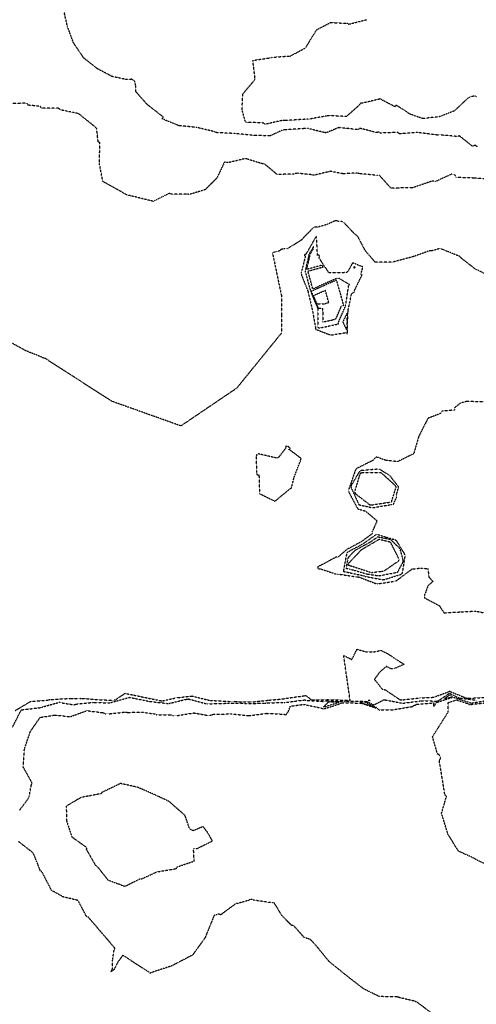
# Model space of a CAD drawing. Units: feet. Extents: x 2155656 to 2165879, y 13685587 to 13703164.
# Drawn here: x 2159740 to 2160071, y 13686816 to 13687529 of the extents above; entities that cross this region are included whole.
import ezdxf

# ---------------------------------------------------------------- set-up
doc = ezdxf.new("R2010")
doc.units = ezdxf.units.FT
doc.header["$MEASUREMENT"] = 0
doc.linetypes.add('HIDDEN2', pattern=[0.1875, 0.125, -0.0625])
doc.layers.add('CE-TOPO-MAJR', color=37, linetype='HIDDEN2')
doc.layers.add('CE-TOPO-MINR', color=39, linetype='HIDDEN2')

msp = doc.modelspace()

# ---------------------------------------------------------------- linework, layer by layer
at = {"layer": 'CE-TOPO-MAJR', "color": 37, "linetype": 'HIDDEN2', "lineweight": -3, "elevation": 615}
for points in [[(2160081.52, 13687413.23), (2160068.86, 13687414.17), (2160055.63, 13687414.56), (2160055.36, 13687416.02), (2160054.25, 13687416.9), (2160052.73, 13687417.04), (2160041.21, 13687411.74), (2160039.67, 13687411.95), (2160038.13, 13687411.83), (2160023.99, 13687407.03), (2160008.64, 13687406.93), (2160000.46, 13687416.13), (2159998.96, 13687416.08), (2159986.26, 13687417.28), (2159984.83, 13687417.64), (2159983.34, 13687417.8), (2159974.01, 13687417.26), (2159964.52, 13687419.08), (2159963.56, 13687418.67), (2159952.83, 13687416.18), (2159951.33, 13687416.55), (2159941.16, 13687417.62), (2159939.4, 13687417.5), (2159938.38, 13687417.04), (2159926.32, 13687416.74), (2159917.26, 13687424.37), (2159916.1, 13687424.4), (2159904.36, 13687427.97), (2159902.81, 13687428.12), (2159891.24, 13687425.37), (2159889.74, 13687425.44), (2159888.24, 13687425.8), (2159882.76, 13687414.27), (2159874.38, 13687405.8), (2159863, 13687402.31), (2159861.53, 13687402.45), (2159849.69, 13687402.51), (2159848.24, 13687403.1), (2159836.71, 13687397.3), (2159817.47, 13687402.03), (2159800.2, 13687411.7), (2159797.69, 13687424.65), (2159798.09, 13687439.84), (2159796.83, 13687440.26), (2159795.71, 13687450.13), (2159795.23, 13687450.56), (2159794.44, 13687451.48), (2159793.39, 13687452.12), (2159783.02, 13687460.47), (2159781.77, 13687460.96), (2159769.37, 13687463.54), (2159768.24, 13687464.61), (2159755.77, 13687464.76), (2159754.89, 13687466.05), (2159745.94, 13687466.91), (2159745.44, 13687468.28), (2159733.13, 13687468.17)], [(2159734.92, 13687017.08), (2159741.22, 13687029.37), (2159755.32, 13687031.02), (2159756.54, 13687031.48), (2159768.87, 13687034.88), (2159770.21, 13687034.48), (2159779.36, 13687032.99), (2159780.75, 13687033.5), (2159793.13, 13687034.81), (2159794.48, 13687034.64), (2159804.36, 13687034.47), (2159805.87, 13687034.64), (2159819.55, 13687038.44), (2159834.08, 13687035.45), (2159847.02, 13687034.03), (2159848.26, 13687034.04), (2159860.63, 13687037.02), (2159862.11, 13687037.25), (2159874.53, 13687033.96), (2159875.72, 13687033.74), (2159890.49, 13687034.14), (2159902.19, 13687034.15), (2159903.72, 13687034), (2159916.88, 13687034.13), (2159918.35, 13687034.33), (2159930.43, 13687034.74), (2159931.9, 13687034.67), (2159946.23, 13687036.57), (2159947.75, 13687036.25), (2159961.1, 13687035.4), (2159961.49, 13687035.82), (2159975.76, 13687035.56), (2159989.29, 13687035.67), (2159991.41, 13687035.34), (2159996.36, 13687032.98), (2160003.45, 13687036.58), (2160004.42, 13687036.58), (2160017.21, 13687034.15), (2160029.79, 13687035.81), (2160042.51, 13687035.75), (2160043.89, 13687036.19), (2160043.21, 13687036.04), (2160051.11, 13687041.52), (2160052.39, 13687040.72), (2160057.05, 13687038.41), (2160058.48, 13687037.94), (2160070.7, 13687036.38)]]:
    msp.add_lwpolyline(points, dxfattribs=at)
at = {"layer": 'CE-TOPO-MAJR', "color": 37, "linetype": 'HIDDEN2', "lineweight": -3, "elevation": 620}
msp.add_lwpolyline([(2160000.08, 13687152.68), (2159999.55, 13687152.31), (2159987.25, 13687145.07), (2159977.66, 13687134.96), (2159977.53, 13687134.24), (2159977.68, 13687134.21), (2159979.14, 13687133.79), (2159993.88, 13687128.93), (2159994.7, 13687128.81), (2160002.17, 13687129.6), (2160003.63, 13687129.88), (2160014.19, 13687137.09), (2160014.64, 13687137.91), (2160014.38, 13687138.83), (2160008.71, 13687150.1), (2160008.01, 13687150.79), (2160000.08, 13687152.68)], close=True, dxfattribs=at)
at = {"layer": 'CE-TOPO-MINR', "color": 39, "linetype": 'HIDDEN2', "lineweight": -3}
for points, elevation in [([(2160071.21, 13687436.82), (2160070.06, 13687437.66), (2160068.89, 13687437.64), (2160067.69, 13687437.18), (2160058.23, 13687444.7), (2160056.96, 13687444.21), (2160043.93, 13687445.41), (2160042.54, 13687445.26), (2160027.89, 13687447.16), (2160014.69, 13687446.15), (2160013.91, 13687447.15), (2160001.1, 13687446.73), (2159999.85, 13687447.4), (2159998.44, 13687447.06), (2159986.16, 13687450.17), (2159985.08, 13687449.2), (2159970.87, 13687450.65), (2159962.64, 13687447.21), (2159961.17, 13687446.94), (2159948.34, 13687450.11), (2159946.5, 13687449.98), (2159931.4, 13687448.99), (2159929.89, 13687448.65), (2159921.21, 13687444.71), (2159909.73, 13687445.03), (2159895.02, 13687446.42), (2159882.16, 13687447.04), (2159880.81, 13687447.76), (2159867.99, 13687450.83), (2159855.4, 13687452.03), (2159843.01, 13687457.06), (2159844.07, 13687458.18), (2159832.42, 13687467.31), (2159824.11, 13687476.65), (2159824.13, 13687480.6), (2159823.24, 13687484.14), (2159821.08, 13687485.63), (2159817.5, 13687485.41), (2159806.83, 13687487.65), (2159796.2, 13687493.31), (2159786.44, 13687500.99), (2159778.92, 13687512.05), (2159774.6, 13687523.81), (2159771.62, 13687536.77)], 614), ([(2160070.62, 13687472.96), (2160069.48, 13687473.59), (2160066.57, 13687472.98), (2160064.24, 13687471.78), (2160054.55, 13687462.67), (2160043.65, 13687458.48), (2160031.71, 13687457.2), (2160022.59, 13687460.38), (2160012.56, 13687466.87), (2160011.58, 13687465.75), (2160000.85, 13687471.45), (2160000.11, 13687471.2), (2159988.05, 13687468.36), (2159986.51, 13687468.36), (2159985.82, 13687466.97), (2159976.49, 13687458.67), (2159964.35, 13687459.34), (2159962.02, 13687459.04), (2159949.37, 13687456.79), (2159947.88, 13687456.77), (2159932.05, 13687455.72), (2159930.52, 13687455.95), (2159917.58, 13687453.04), (2159916.65, 13687453.97), (2159903.5, 13687454.56), (2159900.97, 13687463.64), (2159901.46, 13687474.9), (2159909.7, 13687484.76), (2159910.39, 13687486.12), (2159908.76, 13687499.27), (2159920.85, 13687501.12), (2159922.29, 13687501.5), (2159934.2, 13687502.44), (2159934.99, 13687502.31), (2159935.66, 13687502.36), (2159946.88, 13687508.35), (2159947.52, 13687509.04), (2159947.91, 13687510.09), (2159955.16, 13687521.6), (2159965.06, 13687526.7), (2159977.07, 13687526.12), (2159978.41, 13687525.47), (2159979.23, 13687525.76), (2159991.34, 13687528.82)], 613), ([(2160080.93, 13687342.84), (2160069.7, 13687348.37), (2160059.58, 13687356.24), (2160058.69, 13687357.3), (2160057.67, 13687357.91), (2160056.55, 13687358.24), (2160044.36, 13687363.21), (2160037.99, 13687361.4), (2160036.62, 13687361.49), (2160025.16, 13687357.39), (2160009.9, 13687353.33), (2159997.25, 13687353.31), (2159990.1, 13687361.74), (2159985.05, 13687371.32), (2159984.08, 13687372.51), (2159982.83, 13687373.32), (2159974.4, 13687382.24), (2159972.92, 13687382.72), (2159970.95, 13687382.64), (2159969.68, 13687383.2), (2159968.51, 13687383.32), (2159962.17, 13687380.41), (2159955.49, 13687378.58), (2159954.3, 13687378.7), (2159952.89, 13687378.66), (2159943.82, 13687369.25), (2159933.6, 13687362.86), (2159931.25, 13687362.94), (2159929.17, 13687362.5), (2159928.19, 13687361.51), (2159926.86, 13687361.1), (2159925.41, 13687360.81), (2159924.13, 13687360.43), (2159923, 13687359.82), (2159926.19, 13687344.59), (2159929.39, 13687329.36), (2159929.5, 13687315.77), (2159929.62, 13687302.18), (2159918.73, 13687288.79), (2159907.84, 13687275.39), (2159896.95, 13687262), (2159883.55, 13687252.94), (2159870.14, 13687243.87), (2159856.73, 13687234.8), (2159840.05, 13687240.75), (2159823.37, 13687246.69), (2159806.69, 13687252.64), (2159790.63, 13687262.95), (2159774.58, 13687273.27), (2159758.53, 13687283.59), (2159757.26, 13687283.78), (2159756.13, 13687284.58), (2159744.55, 13687289.15), (2159727.92, 13687298.25)], 616), ([(2160076.45, 13687252.2), (2160063.29, 13687252.46), (2160058.92, 13687251.26), (2160054.45, 13687247.69), (2160054.69, 13687246.33), (2160045.47, 13687245.48), (2160045.56, 13687244.21), (2160035.53, 13687240.36), (2160028.8, 13687227.23), (2160025.21, 13687214.68), (2160013.49, 13687208.94), (2160005.11, 13687209.88), (2159998.39, 13687212.28), (2159997.31, 13687211.78), (2159995.71, 13687209.84), (2159984.06, 13687204.08), (2159983.03, 13687202.93), (2159982.34, 13687200.99), (2159978.08, 13687188.6), (2159978.14, 13687187.06), (2159984.05, 13687175.93), (2159984.83, 13687174.77), (2159990.33, 13687173.19), (2159998.67, 13687166.16), (2159995.22, 13687158.42), (2159995.44, 13687157.02), (2159987.13, 13687150.89), (2159976.78, 13687145.39), (2159970.36, 13687139.79), (2159968.91, 13687139.79), (2159957.44, 13687133.64), (2159955.99, 13687133.23), (2159955.78, 13687132.34), (2159955.97, 13687131.45), (2159957.5, 13687131.43), (2159969.02, 13687127.63), (2159970.51, 13687127.63), (2159983.71, 13687125.62), (2159984.83, 13687125.58), (2159985.77, 13687125.35), (2159997.33, 13687120.92), (2159998.75, 13687120.54), (2160011.77, 13687122.45), (2160013.14, 13687123.15), (2160024, 13687131.29), (2160030.42, 13687131.97), (2160035.44, 13687131.59), (2160036.22, 13687125.47), (2160039.07, 13687122.28), (2160035.55, 13687119.11), (2160033.57, 13687113.8), (2160033.02, 13687112.79), (2160032.8, 13687111.44), (2160033.13, 13687110.33), (2160043.71, 13687104.8), (2160047.12, 13687099.55), (2160058.52, 13687100.2), (2160069.92, 13687100.84), (2160080.43, 13687098.74)], 617), ([(2159736.66, 13687028.8), (2159747.85, 13687035.44), (2159760.34, 13687036.43), (2159761.78, 13687036.83), (2159777.83, 13687037.69), (2159778.9, 13687037.52), (2159782.99, 13687037.56), (2159784.44, 13687037.71), (2159798.58, 13687036.61), (2159807.86, 13687036.34), (2159809.37, 13687036.76), (2159816.36, 13687041.32), (2159828.96, 13687038.7), (2159841.77, 13687036.05), (2159843.28, 13687035.88), (2159853.23, 13687038.05), (2159864.7, 13687039.39), (2159878.21, 13687036.06), (2159879.76, 13687036.1), (2159893.79, 13687035.39), (2159907.99, 13687035.04), (2159920.23, 13687036.37), (2159929.21, 13687037.14), (2159945.6, 13687039.51), (2159947.15, 13687039.72), (2159951.15, 13687036.66), (2159952.71, 13687036.56), (2159964.67, 13687036.77), (2159979.18, 13687036.21), (2159976.86, 13687052.43), (2159974.54, 13687068.66), (2159980.45, 13687065.8), (2159984.12, 13687073.16), (2159990.62, 13687071.37), (2159996.21, 13687071.29), (2160001.72, 13687072.36), (2160006.08, 13687070.18), (2160018.22, 13687062.29), (2160011.3, 13687059.25), (2160008.85, 13687059.01), (2160005.45, 13687060.74), (2160000.68, 13687056.78), (2159996.76, 13687051.48), (2160002.81, 13687043.83), (2160004.34, 13687044), (2160015.05, 13687036.84), (2160016.55, 13687036.56), (2160029.85, 13687038.01), (2160039.37, 13687038.46), (2160050.2, 13687042.34), (2160051.07, 13687042.94), (2160051.19, 13687042.87), (2160051.74, 13687042.6), (2160063.31, 13687037.87), (2160064.74, 13687037.69), (2160078.04, 13687038.47)], 616), ([(2159739.91, 13686956.68), (2159746.46, 13686965.49), (2159746.94, 13686966.91), (2159748.49, 13686975.18), (2159748.98, 13686976.46), (2159742.62, 13686987.92), (2159743.41, 13687000.87), (2159747.72, 13687013.63), (2159754.77, 13687023.88), (2159765.31, 13687025.59), (2159776.69, 13687024.44), (2159788.57, 13687028.78), (2159800.15, 13687027.37), (2159801.91, 13687026.6), (2159803.78, 13687026.38), (2159816.71, 13687027.8), (2159818.17, 13687027.48), (2159828.06, 13687027.77), (2159837.87, 13687026.39), (2159839.27, 13687025.77), (2159849.92, 13687025.8), (2159851.1, 13687025.26), (2159852.28, 13687025.12), (2159853.44, 13687025.16), (2159866.15, 13687027.15), (2159876.42, 13687025.27), (2159878.32, 13687025.48), (2159880.12, 13687026.14), (2159893.1, 13687026.45), (2159906.18, 13687025.16), (2159918.74, 13687026.86), (2159931.3, 13687026.21), (2159932.71, 13687025.71), (2159934.41, 13687028.07), (2159935.98, 13687032.03), (2159945.52, 13687033.32), (2159958.61, 13687030.6), (2159959.65, 13687029.95), (2159971.08, 13687033.53), (2159972.81, 13687034.46), (2159987.08, 13687034.26), (2159999.24, 13687030.33), (2160000.23, 13687029.12), (2160000.41, 13687029.28), (2160008.72, 13687029.28), (2160009.87, 13687029.39), (2160024.17, 13687031.76), (2160025.39, 13687032.6), (2160026.43, 13687032.76), (2160027.1, 13687033.35), (2160040.08, 13687034.49), (2160039.4, 13687033.9), (2160039.58, 13687032.64), (2160039.92, 13687031.83), (2160041.24, 13687033.91), (2160041.25, 13687034.57), (2160053.7, 13687038.59), (2160066.91, 13687034.25), (2160081.34, 13687036.65)], 614), ([(2160081.51, 13686915.71), (2160070.46, 13686920.87), (2160069.41, 13686921.73), (2160057.54, 13686927.16), (2160049.98, 13686939.43), (2160045.33, 13686954.45), (2160048.96, 13686966.91), (2160047.78, 13686967.8), (2160045.69, 13686980.71), (2160043.68, 13686992.76), (2160044.64, 13686993.98), (2160044.33, 13686995.6), (2160043.51, 13686997.07), (2160042.39, 13686997.35), (2160038.82, 13687009.82), (2160044.49, 13687018.78), (2160050.17, 13687027.74), (2160050.22, 13687034.64), (2160056.11, 13687036.54), (2160064.29, 13687033.97), (2160065.52, 13687033.18), (2160078.45, 13687034.62)], 613), ([(2160037.45, 13686810.44), (2160027.73, 13686817.74), (2160025.88, 13686818.46), (2160025.61, 13686818.62), (2160014.76, 13686821.14), (2160013.35, 13686821.72), (2160000.38, 13686821.86), (2159988.86, 13686827.53), (2159978.97, 13686835.16), (2159964.23, 13686846.98), (2159953.17, 13686860.42), (2159950.31, 13686863.21), (2159945.83, 13686864.76), (2159938.28, 13686873.3), (2159936.87, 13686873.36), (2159929.95, 13686880.42), (2159923.99, 13686889.99), (2159922.78, 13686889.73), (2159909.02, 13686891.71), (2159907.78, 13686892.23), (2159906.57, 13686892.32), (2159905.63, 13686891.44), (2159896.19, 13686888.9), (2159885.52, 13686881.08), (2159884.37, 13686881.43), (2159883.65, 13686881.45), (2159882.23, 13686880.96), (2159880.79, 13686880.73), (2159874.22, 13686864.53), (2159865.09, 13686851.86), (2159863.8, 13686851.27), (2159850.28, 13686844.16), (2159835.88, 13686839.47), (2159834.59, 13686838.83), (2159824.6, 13686845.31), (2159814.61, 13686851.79), (2159811.08, 13686846.85), (2159808.24, 13686841.42), (2159808.04, 13686841.21), (2159806.1, 13686839.92), (2159807.15, 13686841.78), (2159807.17, 13686848.17), (2159807.37, 13686849.02), (2159808.34, 13686855.46), (2159808.92, 13686856.92), (2159799.36, 13686868.09), (2159789.79, 13686879.25), (2159788.37, 13686879.79), (2159782.87, 13686890.36), (2159781.95, 13686891.52), (2159771.42, 13686894.04), (2159763.12, 13686898.73), (2159756.29, 13686911.92), (2159755.05, 13686912.81), (2159750.1, 13686925.17), (2159749.14, 13686926.33), (2159739.17, 13686934.04)], 614)]:
    msp.add_lwpolyline(points, dxfattribs=dict(at, elevation=elevation))
for points, elevation in [([(2159987.82, 13687344.07), (2159986.92, 13687344.64), (2159988.47, 13687349.83), (2159980.94, 13687352.83), (2159977.61, 13687346.61), (2159976.35, 13687345.73), (2159963.84, 13687345.55), (2159956.68, 13687356.35), (2159957.25, 13687357.53), (2159956.92, 13687358.01), (2159956.46, 13687358.45), (2159955.6, 13687358.21), (2159954.88, 13687371.1), (2159954.7, 13687372.14), (2159947.26, 13687359.16), (2159945.85, 13687358.61), (2159946.74, 13687357.54), (2159943.72, 13687345.38), (2159944.08, 13687343.88), (2159948.69, 13687331.97), (2159951.88, 13687318.38), (2159954.01, 13687306.4), (2159954.09, 13687304.94), (2159954.6, 13687304.57), (2159965.13, 13687300.52), (2159975.92, 13687302.33), (2159977.19, 13687301.61), (2159977.49, 13687316.23), (2159977.92, 13687317.28), (2159977.62, 13687318.01), (2159980.22, 13687330.49), (2159982.21, 13687331.8), (2159982.43, 13687332.94), (2159987.82, 13687344.07)], 617), ([(2159952.67, 13687362.89), (2159952.58, 13687364.41), (2159949.45, 13687359.2), (2159946.6, 13687346.74), (2159950.11, 13687333.9), (2159950.65, 13687332.5), (2159950.99, 13687331.08), (2159955.86, 13687319.46), (2159955.69, 13687307.49), (2159955.94, 13687306.08), (2159957.02, 13687305.65), (2159970.93, 13687308.65), (2159970.57, 13687309.39), (2159975.83, 13687321.52), (2159978.12, 13687336.16), (2159978.75, 13687337.46), (2159977.83, 13687337.63), (2159971.03, 13687341.61), (2159969.56, 13687341.59), (2159952.17, 13687333.92), (2159948.66, 13687346.76), (2159959.59, 13687349.8), (2159958.75, 13687351.07), (2159947.81, 13687348.02), (2159950.31, 13687359.05), (2159952.67, 13687362.89)], 618), ([(2159982.85, 13687349.87), (2159982.13, 13687350.15), (2159981.74, 13687349.42), (2159982.66, 13687349.26), (2159982.85, 13687349.87)], 618), ([(2159959.4, 13687310), (2159967.02, 13687311.68), (2159969.02, 13687312.55), (2159972.93, 13687321.64), (2159974.52, 13687322.18), (2159969.43, 13687340.35), (2159960.22, 13687336.28), (2159951.01, 13687332.22), (2159956.17, 13687319.92), (2159959.03, 13687319.92), (2159959.5, 13687317.22), (2159959.4, 13687310)], 618), ([(2159955, 13687323.14), (2159960.57, 13687323.13), (2159963.67, 13687324.2), (2159961.26, 13687332.78), (2159952.56, 13687328.95), (2159955, 13687323.14)], 617), ([(2159977.18, 13687316.92), (2159973.84, 13687310.04), (2159976.9, 13687303.79), (2159977.18, 13687316.92)], 617), ([(2159935.85, 13687218.55), (2159934.53, 13687219.78), (2159932.55, 13687220.33), (2159932.58, 13687218.84), (2159927.28, 13687211.89), (2159925.77, 13687211.6), (2159913.06, 13687214.56), (2159911.63, 13687214.22), (2159911.15, 13687212.79), (2159911.47, 13687201.16), (2159911.73, 13687199.63), (2159913.19, 13687199.29), (2159913.61, 13687185.88), (2159924.69, 13687180.37), (2159925.28, 13687180.72), (2159935.46, 13687189.21), (2159936.69, 13687189.8), (2159938.56, 13687197.41), (2159943.32, 13687209.74), (2159943.75, 13687211.25), (2159934.81, 13687217.9), (2159935.85, 13687218.55)], 617), ([(2159985.9, 13687201.82), (2159980.15, 13687192.05), (2159979.65, 13687190.59), (2159985.59, 13687177.78), (2159994.82, 13687175.7), (2159996.16, 13687175.79), (2160009.14, 13687177.91), (2160010.65, 13687178.33), (2160013.05, 13687183.93), (2160012.8, 13687185.15), (2160014.3, 13687190.66), (2160007.91, 13687198.86), (2160000.21, 13687203.57), (2159987.29, 13687202.55), (2159985.92, 13687201.88), (2159985.9, 13687201.82)], 618), ([(2160012.54, 13687190.72), (2160011.9, 13687191.55), (2160002.36, 13687200.31), (2160001.58, 13687200.78), (2159988.24, 13687200.8), (2159986.72, 13687200.68), (2159986.05, 13687199.53), (2159982.38, 13687187.17), (2159982.99, 13687185.82), (2159993.3, 13687177.81), (2159994.31, 13687177.59), (2160009.03, 13687179.81), (2160009.31, 13687180.47), (2160012.54, 13687190.72)], 619), ([(2160013.19, 13687151.07), (2160012.2, 13687152.08), (2159999.46, 13687155.95), (2159998.05, 13687156.16), (2159988.37, 13687149.34), (2159977.45, 13687143.45), (2159976.7, 13687142.8), (2159974.39, 13687130.15), (2159974.48, 13687129.49), (2159988.74, 13687126.47), (2159990.1, 13687125.95), (2160002.75, 13687123.53), (2160004.28, 13687123.76), (2160015.87, 13687127.37), (2160017.11, 13687128.31), (2160019.02, 13687140.79), (2160018.53, 13687142.28), (2160013.19, 13687151.07)], 618), ([(2159999.1, 13687154.43), (2159993.57, 13687150.57), (2159982.57, 13687144.63), (2159977.56, 13687139.32), (2159976.19, 13687131.82), (2159978.98, 13687131.27), (2159991.41, 13687127.67), (2159999.84, 13687126.38), (2160012.25, 13687128.7), (2160013.62, 13687129.13), (2160017.42, 13687136.11), (2160017.64, 13687137.57), (2160015.47, 13687145.39), (2160014.84, 13687146.43), (2160008.89, 13687152.29), (2160007.4, 13687152.75), (2159999.1, 13687154.43)], 619), ([(2160053.22, 13687038.8), (2160051.15, 13687040.1), (2160047.42, 13687037.51), (2160053.22, 13687038.8)], 614), ([(2159959.9, 13687031.35), (2159971.34, 13687034.94), (2159963.32, 13687034.97), (2159959.9, 13687031.35)], 614), ([(2159998.38, 13687030.85), (2159990.36, 13687034.68), (2159989.35, 13687034.83), (2159986.21, 13687034.78), (2159998.38, 13687030.85)], 614), ([(2159992.23, 13687036.04), (2159992.47, 13687036), (2159992.94, 13687035.78), (2159993.77, 13687036.2), (2159992.23, 13687036.04)], 616), ([(2159773.68, 13686959.62), (2159774.02, 13686948.76), (2159777.78, 13686937.43), (2159788.42, 13686929.83), (2159788.2, 13686928.45), (2159794.74, 13686917.09), (2159795.99, 13686916.24), (2159803.86, 13686906.3), (2159816.09, 13686901.68), (2159827.16, 13686907.14), (2159828.38, 13686907.1), (2159839.45, 13686912.21), (2159853.34, 13686914.44), (2159854.05, 13686915.72), (2159866.28, 13686919.95), (2159865.84, 13686929.01), (2159868.51, 13686928.93), (2159870.21, 13686929.95), (2159879.55, 13686934.49), (2159876.03, 13686940.62), (2159872.81, 13686944.92), (2159865.61, 13686941.9), (2159863.09, 13686943.03), (2159859.92, 13686952.36), (2159859.17, 13686953.38), (2159848.28, 13686963), (2159837.31, 13686968.13), (2159825.27, 13686973.38), (2159812.74, 13686976.13), (2159811.46, 13686975.33), (2159799.54, 13686969.61), (2159798.96, 13686968.74), (2159784.41, 13686965.94), (2159773.68, 13686959.62)], 613)]:
    msp.add_lwpolyline(points, close=True, dxfattribs=dict(at, elevation=elevation))

doc.saveas('drawing.dxf')
